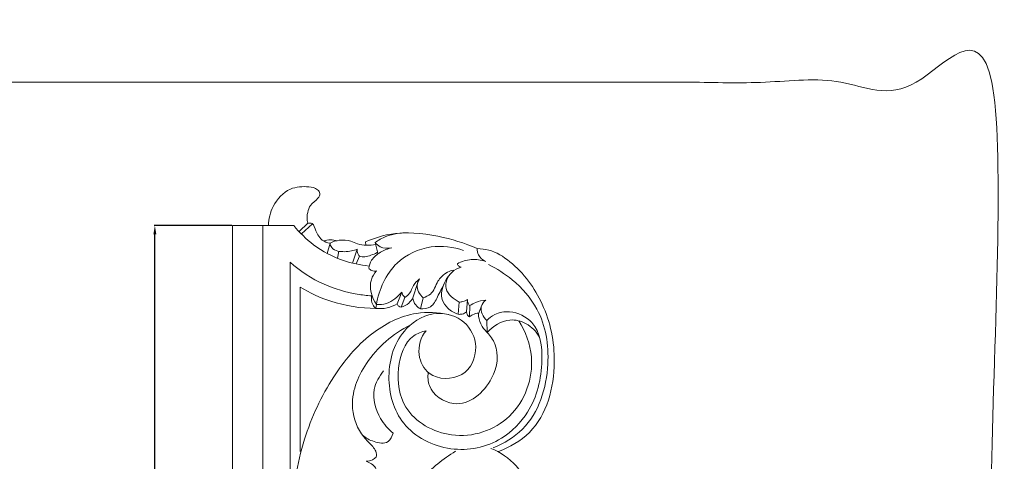
# Model space of a CAD drawing. Units: millimetres. Extents: x -6 to 1530, y -23 to 3439.
# Drawn here: x 762 to 1530, y 3095 to 3439 of the extents above; entities that cross this region are included whole.
import ezdxf

# ---------------------------------------------------------------- set-up
doc = ezdxf.new("R2010")
doc.units = ezdxf.units.MM
doc.layers.get('0').update_dxf_attribs({"lineweight": 5})
doc.styles.add('Arial', font='arial.ttf')
doc.dimstyles.new('Default', dxfattribs={"dimtxt": 10, "dimasz": 7, "dimexe": 0.5, "dimexo": 0.5, "dimgap": 0.25, "dimtad": 1, "dimtoh": 1, "dimdec": 0, "dimzin": 1, "dimdsep": 46, "dimtxsty": 'Arial', "dimcen": 0.5, "dimazin": 0, "dimtfac": 1, "dimtdec": 4, "dimtix": 1, "dimtmove": 1, "dimatfit": 3, "dimfxl": 1, "dimtolj": 1, "dimtzin": 1, "dimarcsym": 0})

# ---------------------------------------------------------------- blocks, each defined once
blk = doc.blocks.new('*D8')
at = {"color": 0, "lineweight": -2, "transparency": 16777216}
for p, q in [((927.49, 3278.9), (866.98, 3278.9)), ((867.48, 2073.95), (867.48, 3271.9)), ((927.49, 2066.95), (866.98, 2066.95))]:
    blk.add_line(p, q, dxfattribs=at)
at = {"color": 0, "transparency": 16777216}
for points in [[(866.32, 3271.9), (868.65, 3271.9), (867.48, 3278.9)], [(866.32, 2073.95), (868.65, 2073.95), (867.48, 2066.95)]]:
    blk.add_solid(points, dxfattribs=at)
at = {"layer": 'Defpoints', "color": 0, "transparency": 16777216}
for p in [(867.48, 3278.9), (927.99, 3278.9), (927.99, 2066.95)]:
    blk.add_point(p, dxfattribs=at)
at = {"color": 0, "transparency": 16777216, "insert": (862.21, 2672.92), "char_height": 10, "attachment_point": 5, "rotation": 90, "style": 'Arial'}
blk.add_mtext('\\A1;1212', dxfattribs=at)
blk = doc.blocks.new('L-003Lf')
for p, q in [((951.57, 3278.9), (951.57, 2066.95)), ((979.88, 3274.21), (986.82, 3280.74)), ((981.76, 3272.23), (990.3, 3280.23)), ((1004.06, 3265.14), (1001.8, 3257.06)), ((1031.8, 3266.12), (1032.01, 3263.41)), ((1039.16, 3265.47), (1041.46, 3257.17)), ((1010.96, 3258.68), (1009.79, 3253.27)), ((1025.35, 3260.39), (1021.54, 3249.46)), ((1027.04, 3254.82), (1024.35, 3248.8)), ((1072.43, 3234.34), (1068.66, 3222.34)), ((980.85, 3102.49), (980.67, 3230.74)), ((1056.51, 3217.64), (1060.01, 3226.92)), ((1040.25, 3217.09), (1039.71, 3214.09)), ((1062.43, 3222.77), (1059.49, 3215.08)), ((1076.69, 3222.44), (1074.5, 3213.81)), ((1104.82, 3219.05), (1104.07, 3209.56)), ((1111.19, 3221.13), (1110.5, 3211.34)), ((1113.09, 3216.35), (1112.74, 3207.53)), ((1119.76, 3210), (1122.35, 3216.6)), ((1126.23, 3204.62), (1126.7, 3195.4))]:
    blk.add_line(p, q)
for points in [[(927.99, 2066.95), (927.99, 3278.9), (975.8, 3278.9)], [(1366.85, 2066.95), (1366.85, 2134.77), (972.82, 2134.77), (972.88, 3250.22)]]:
    blk.add_lwpolyline(points)
for points, knots in [([(956.08, 3278.9), (956.24, 3283.99), (958.92, 3295.32), (970.97, 3308.67), (985.06, 3309.59), (993.63, 3308.1), (996.95, 3303.65), (994.02, 3298.54), (988.54, 3295.64), (986.45, 3288.86), (985.86, 3284.07), (986.59, 3281.4), (986.82, 3280.74)], [0, 0, 0, 0, 15.294599, 34.185465, 48.712695, 55.706127, 59.241236, 63.167537, 71.175063, 77.253156, 83.367193, 85.469879, 85.469879, 85.469879, 85.469879]), ([(975.8, 3278.9), (980.28, 3273.28), (991.78, 3261.95), (1012.23, 3251.18), (1027.64, 3247.87), (1034.42, 3247.2)], [0, 0, 0, 0, 21.729568, 48.235912, 68.704614, 68.704614, 68.704614, 68.704614]), ([(986.82, 3280.74), (987.31, 3280.71), (988.38, 3280.55), (990.62, 3280.59), (992.46, 3276.53), (993.95, 3272.01), (997.93, 3266.74), (1001.92, 3265.4), (1004.06, 3265.14)], [0, 0, 0, 0, 1.462601, 3.317626, 6.082934, 13.15721, 18.532391, 24.975731, 24.975731, 24.975731, 24.975731]), ([(1118.84, 3260.77), (1109.08, 3265.15), (1086.72, 3271.88), (1056.19, 3274.73), (1037.77, 3268.73), (1031.8, 3266.12)], [0, 0, 0, 0, 31.949509, 69.549105, 88.996285, 88.996285, 88.996285, 88.996285]), ([(1065.28, 3273.05), (1059.32, 3273.33), (1049.84, 3271.91), (1041.77, 3267.35), (1039.16, 3265.47)], [0, 0, 0, 0, 17.816217, 27.447837, 27.447837, 27.447837, 27.447837]), ([(998.96, 3266.81), (1000.73, 3267.35), (1004.31, 3267.92), (1007.88, 3267.4), (1009.53, 3266.94)], [0, 0, 0, 0, 5.537259, 10.628939, 10.628939, 10.628939, 10.628939]), ([(1004.06, 3265.14), (1006.33, 3266.23), (1011.7, 3267.84), (1019.37, 3267.39), (1025.83, 3264.09), (1032.57, 3263.09), (1037.41, 3263.6), (1039.84, 3264.2)], [0, 0, 0, 0, 7.519107, 16.481621, 22.083356, 28.991225, 36.464453, 36.464453, 36.464453, 36.464453]), ([(1010.15, 3258.8), (1008.33, 3259.19), (1005.19, 3260.76), (1004.21, 3263.9), (1004.06, 3265.14)], [0, 0, 0, 0, 5.552627, 9.285826, 9.285826, 9.285826, 9.285826]), ([(1052.22, 3261.43), (1049.28, 3260.76), (1044, 3260.92), (1040.28, 3264.14), (1039.16, 3265.47)], [0, 0, 0, 0, 8.987852, 14.189999, 14.189999, 14.189999, 14.189999]), ([(1108.21, 3259.36), (1100.18, 3262.1), (1081.26, 3264.55), (1051.78, 3250.75), (1042.23, 3228.94), (1040.25, 3217.09)], [0, 0, 0, 0, 25.356642, 54.66493, 90.69325, 90.69325, 90.69325, 90.69325]), ([(1025.35, 3260.39), (1023.86, 3259.79), (1018.93, 3258.26), (1013.63, 3258.22), (1010.15, 3258.8)], [0, 0, 0, 0, 4.812783, 15.341093, 15.341093, 15.341093, 15.341093]), ([(1027.04, 3254.82), (1026.44, 3255.42), (1025.24, 3257.12), (1025.14, 3259.26), (1025.35, 3260.39)], [0, 0, 0, 0, 2.551597, 6.011756, 6.011756, 6.011756, 6.011756]), ([(1040.73, 3257.65), (1039.19, 3256.86), (1036.09, 3255.64), (1031.52, 3254.04), (1028.42, 3254.45), (1027.04, 3254.82)], [0, 0, 0, 0, 5.192123, 9.955878, 14.224966, 14.224966, 14.224966, 14.224966]), ([(1052.22, 3261.43), (1049.14, 3260.77), (1043.29, 3258.37), (1036.37, 3252.89), (1034.59, 3247.66), (1034.22, 3245.48)], [0, 0, 0, 0, 9.409886, 18.688301, 25.322348, 25.322348, 25.322348, 25.322348]), ([(1125.28, 3250.73), (1123.05, 3251.83), (1119.55, 3254.81), (1118.83, 3259.1), (1118.84, 3260.77)], [0, 0, 0, 0, 7.438796, 12.463902, 12.463902, 12.463902, 12.463902]), ([(1135.38, 3102.43), (1144.23, 3105.84), (1170.57, 3120.85), (1183.14, 3169.01), (1173.03, 3217.2), (1151.45, 3246.93), (1131.25, 3259.68), (1121.87, 3260.74), (1118.84, 3260.77)], [0, 0, 0, 0, 28.339536, 86.508902, 132.696437, 174.207801, 192.852857, 201.902601, 201.902601, 201.902601, 201.902601]), ([(972.88, 3250.22), (980.75, 3243.25), (997.37, 3232.29), (1020, 3225.73), (1032.69, 3224.2), (1036.4, 3223.95)], [0, 0, 0, 0, 31.88392, 59.139561, 70.300388, 70.300388, 70.300388, 70.300388]), ([(1125.28, 3250.73), (1121.75, 3251.92), (1114.07, 3253.09), (1106.67, 3250.73), (1103.33, 3248.98)], [0, 0, 0, 0, 11.154936, 22.416108, 22.416108, 22.416108, 22.416108]), ([(1106.31, 3246.28), (1105.68, 3246.41), (1104.32, 3246.98), (1103.56, 3248.26), (1103.33, 3248.98)], [0, 0, 0, 0, 1.930444, 4.174431, 4.174431, 4.174431, 4.174431]), ([(1131.36, 3105.36), (1139.68, 3108.79), (1163.99, 3123.36), (1177.68, 3167.13), (1170.66, 3210.99), (1148.83, 3235.64), (1134.2, 3245.17), (1127.64, 3248.38)], [0, 0, 0, 0, 26.904715, 81.362024, 124.928357, 154.97626, 176.806629, 176.806629, 176.806629, 176.806629]), ([(1040.36, 3243.41), (1039.12, 3243.11), (1036.63, 3243.12), (1034.82, 3244.71), (1034.22, 3245.48)], [0, 0, 0, 0, 3.828612, 6.779323, 6.779323, 6.779323, 6.779323]), ([(1040.36, 3243.41), (1038.63, 3241.39), (1033.36, 3233.29), (1036.6, 3222.61), (1040.25, 3217.09)], [0, 0, 0, 0, 7.979114, 27.812218, 27.812218, 27.812218, 27.812218]), ([(1076.69, 3222.44), (1078.7, 3223.05), (1084.6, 3225.58), (1086.94, 3234.99), (1093.3, 3241.51), (1097.96, 3243.52), (1099.96, 3244.06)], [0, 0, 0, 0, 6.251779, 17.902062, 26.552491, 32.762156, 32.762156, 32.762156, 32.762156]), ([(1104.07, 3209.56), (1101.07, 3210.48), (1095.83, 3213.44), (1088.17, 3224.59), (1093.3, 3235.83), (1097.95, 3241.1)], [0, 0, 0, 0, 9.365458, 17.369296, 38.426278, 38.426278, 38.426278, 38.426278]), ([(1106.31, 3246.28), (1103.63, 3245.52), (1096.97, 3242.22), (1091.48, 3228.35), (1100.42, 3221.23), (1104.82, 3219.05)], [0, 0, 0, 0, 8.32884, 21.589372, 36.276353, 36.276353, 36.276353, 36.276353]), ([(1062.43, 3222.77), (1063.82, 3223.61), (1067.12, 3226.06), (1068.52, 3232.47), (1072.05, 3235.67), (1073.85, 3237.11)], [0, 0, 0, 0, 4.880389, 11.669925, 18.577868, 18.577868, 18.577868, 18.577868]), ([(1073.85, 3237.11), (1072.91, 3235.69), (1070.5, 3230.52), (1073.98, 3224.91), (1076.69, 3222.44)], [0, 0, 0, 0, 5.084468, 16.0763, 16.0763, 16.0763, 16.0763]), ([(1093.08, 3233.57), (1091.62, 3229.93), (1088.08, 3224.07), (1083.77, 3214.34), (1077.17, 3213.6), (1074.5, 3213.81)], [0, 0, 0, 0, 11.7696, 21.158322, 29.156506, 29.156506, 29.156506, 29.156506]), ([(980.67, 3230.74), (988.22, 3226.19), (1007.1, 3217.44), (1027.89, 3214.22), (1039.71, 3214.09)], [0, 0, 0, 0, 26.34004, 61.613196, 61.613196, 61.613196, 61.613196]), ([(1040.25, 3217.09), (1042.87, 3217), (1050.59, 3217.8), (1057.03, 3222.96), (1060.01, 3226.92)], [0, 0, 0, 0, 7.816011, 22.646975, 22.646975, 22.646975, 22.646975]), ([(1060.01, 3226.92), (1060.13, 3226.36), (1060.64, 3224.81), (1061.66, 3223.47), (1062.43, 3222.77)], [0, 0, 0, 0, 1.726773, 4.850277, 4.850277, 4.850277, 4.850277]), ([(1039.71, 3214.09), (1038.8, 3214.95), (1036.53, 3217.81), (1036.09, 3221.65), (1036.4, 3223.95)], [0, 0, 0, 0, 3.748814, 10.695127, 10.695127, 10.695127, 10.695127]), ([(1039.71, 3214.09), (1042.64, 3213.8), (1048.54, 3214.08), (1054.03, 3216.24), (1056.51, 3217.64)], [0, 0, 0, 0, 8.78537, 17.30455, 17.30455, 17.30455, 17.30455]), ([(1056.51, 3217.64), (1056.67, 3216.94), (1057.35, 3215.55), (1058.82, 3215.13), (1059.49, 3215.08)], [0, 0, 0, 0, 2.174037, 4.178401, 4.178401, 4.178401, 4.178401]), ([(1068.66, 3222.34), (1067.82, 3220.85), (1065.33, 3217.64), (1061.66, 3215.73), (1059.49, 3215.08)], [0, 0, 0, 0, 5.132856, 11.89042, 11.89042, 11.89042, 11.89042]), ([(1074.5, 3213.81), (1073.12, 3214.57), (1070.23, 3216.86), (1068.93, 3220.38), (1068.66, 3222.34)], [0, 0, 0, 0, 4.709254, 10.637886, 10.637886, 10.637886, 10.637886]), ([(1104.82, 3219.05), (1105.77, 3219.06), (1108.04, 3219.35), (1110.12, 3220.37), (1111.19, 3221.13)], [0, 0, 0, 0, 2.816129, 6.752061, 6.752061, 6.752061, 6.752061]), ([(1111.19, 3221.13), (1111.11, 3220.15), (1111.35, 3218.29), (1112.5, 3216.87), (1113.09, 3216.35)], [0, 0, 0, 0, 2.955746, 5.300479, 5.300479, 5.300479, 5.300479]), ([(1113.09, 3216.35), (1114.54, 3217.3), (1118.44, 3219.37), (1122.78, 3220.41), (1125.42, 3220.66)], [0, 0, 0, 0, 5.18694, 13.100556, 13.100556, 13.100556, 13.100556]), ([(1125.42, 3220.66), (1123.93, 3219.31), (1119.8, 3214.2), (1123.5, 3207.47), (1126.23, 3204.62)], [0, 0, 0, 0, 6.020644, 17.84023, 17.84023, 17.84023, 17.84023]), ([(1096.43, 3209.39), (1088.32, 3211.06), (1066.47, 3212.3), (1032.85, 3194.87), (1003.6, 3159.14), (980.97, 3110.91), (972.64, 3056.82), (967.65, 2997.96), (971.81, 2942.59), (977.61, 2892.52), (984.4, 2856.68), (992.06, 2829.77), (989.58, 2810.52), (988.2, 2800.33), (987.68, 2797.28)], [0, 0, 0, 0, 24.730149, 63.454959, 107.537667, 161.376859, 221.037533, 270.603426, 338.441839, 387.080941, 421.684248, 448.126936, 469.817805, 479.069138, 479.069138, 479.069138, 479.069138]), ([(1126.23, 3204.62), (1128.01, 3206.52), (1133.32, 3210.65), (1146.72, 3212.95), (1167.36, 3202.66), (1171.42, 3168.96), (1163.16, 3135.66), (1136.28, 3107.85), (1097.3, 3099.78), (1057.5, 3120.14), (1046.1, 3161.54), (1057.18, 3197.87), (1085.72, 3213.56), (1110.41, 3205.78), (1121.35, 3183.5), (1110.13, 3157.97), (1081.03, 3158.56), (1071.22, 3178.7), (1074.6, 3191.71), (1078.96, 3196.71)], [0, 0, 0, 0, 7.79325, 19.587432, 38.782262, 69.104848, 111.06259, 139.899587, 180.020627, 221.508201, 259.887046, 299.592619, 326.317237, 347.898616, 369.280667, 393.355473, 417.851999, 433.807331, 452.388446, 452.388446, 452.388446, 452.388446]), ([(1104.07, 3209.56), (1105.11, 3209.45), (1107.42, 3209.57), (1109.52, 3210.61), (1110.5, 3211.34)], [0, 0, 0, 0, 3.117763, 6.76497, 6.76497, 6.76497, 6.76497]), ([(1110.5, 3211.34), (1110.54, 3210.67), (1110.91, 3209.15), (1112.03, 3208), (1112.74, 3207.53)], [0, 0, 0, 0, 2.001338, 4.539819, 4.539819, 4.539819, 4.539819]), ([(1112.74, 3207.53), (1113.51, 3208.17), (1115.72, 3209.64), (1118.34, 3210.35), (1119.96, 3210.51)], [0, 0, 0, 0, 3.002524, 7.867236, 7.867236, 7.867236, 7.867236]), ([(1126.7, 3195.4), (1124.61, 3197.22), (1121.04, 3201.68), (1119.85, 3207.26), (1119.76, 3210)], [0, 0, 0, 0, 8.296091, 16.521198, 16.521198, 16.521198, 16.521198]), ([(1151.21, 3204.46), (1156.45, 3195.99), (1166.38, 3170.46), (1150.01, 3124.7), (1100.37, 3108.34), (1059.97, 3131.34), (1055.07, 3166.1), (1062.97, 3191.26), (1075.59, 3195.94), (1078.96, 3196.71)], [0, 0, 0, 0, 29.820574, 79.10357, 126.21851, 167.742482, 198.60922, 226.528373, 236.867985, 236.867985, 236.867985, 236.867985]), ([(1167.43, 3191.81), (1164.93, 3196.04), (1158.19, 3203.02), (1141.74, 3207.16), (1131.17, 3200.38), (1126.7, 3195.4)], [0, 0, 0, 0, 14.719236, 27.580602, 47.620462, 47.620462, 47.620462, 47.620462]), ([(1066.6, 3201.09), (1052.98, 3194.36), (1031.32, 3175.74), (1017.53, 3140.36), (1026.72, 3116.57), (1036.08, 3107.96), (1040.32, 3102.82), (1040.31, 3099.6), (1040.02, 3098.12)], [0, 0, 0, 0, 45.389251, 82.118475, 105.740169, 116.06638, 120.512009, 125.037661, 125.037661, 125.037661, 125.037661]), ([(1080.63, 3164.19), (1080.23, 3160.77), (1080.65, 3148.96), (1104.98, 3132.25), (1132.86, 3155.45), (1136.45, 3182.02), (1129.13, 3192.75), (1126.7, 3195.4)], [0, 0, 0, 0, 10.333831, 33.843524, 69.237756, 96.066236, 106.825898, 106.825898, 106.825898, 106.825898]), ([(1045.81, 3165.31), (1042.35, 3161.2), (1035.52, 3149.03), (1041.09, 3129.83), (1049.39, 3120.04), (1053.24, 3116.82)], [0, 0, 0, 0, 16.082863, 39.219563, 54.243515, 54.243515, 54.243515, 54.243515]), ([(1053.24, 3116.82), (1052.61, 3114.35), (1049.51, 3107.75), (1037.98, 3109.74), (1031.91, 3112.95), (1029.33, 3115.22)], [0, 0, 0, 0, 7.647777, 18.539239, 28.822019, 28.822019, 28.822019, 28.822019]), ([(1101.85, 3102.63), (1092.22, 3096.89), (1070.74, 3079.63), (1054.62, 3036.29), (1045.39, 2993.6), (1042, 2965.16), (1041.17, 2954.94)], [0, 0, 0, 0, 33.523478, 79.546475, 134.475321, 165.247481, 165.247481, 165.247481, 165.247481]), ([(1113.21, 3045.92), (1115.41, 3044.14), (1123.76, 3039.35), (1140.47, 3050.56), (1139.9, 3073.67), (1119.96, 3086.96), (1097.97, 3078.03), (1093.8, 3054.65), (1103.41, 3032.11), (1130.3, 3024.38), (1154.36, 3039.81), (1163.25, 3067.81), (1151.16, 3092.41), (1136.94, 3101.93), (1129.52, 3104.89)], [0, 0, 0, 0, 8.45549, 26.502025, 46.847492, 68.221393, 87.301866, 107.000607, 132.928041, 153.459385, 182.0915, 208.876048, 234.438865, 258.298159, 258.298159, 258.298159, 258.298159]), ([(1040.02, 3098.12), (1039.17, 3097.3), (1036.8, 3095.58), (1033.88, 3094.9), (1032.18, 3094.83)], [0, 0, 0, 0, 3.535543, 8.619315, 8.619315, 8.619315, 8.619315]), ([(1032.18, 3094.83), (1035.05, 3093.91), (1041.07, 3090.56), (1040.98, 3082.69), (1042.32, 3077.44), (1043.5, 3075.11), (1044.15, 3074.08)], [0, 0, 0, 0, 9.006872, 17.632948, 21.670368, 25.346451, 25.346451, 25.346451, 25.346451])]:
    blk.add_open_spline(points, degree=3, knots=knots)

msp = doc.modelspace()

# ---------------------------------------------------------------- linework, layer by layer
msp.add_open_spline([(0, 0.64), (760, 0.64), (1520, 0.64), (1520, 1695.64), (1520, 3390.64), (760, 3390.64), (0, 3390.64), (0, 1695.64), (0, 0.64)], degree=2, knots=[0, 0, 0, 1, 1, 2, 2, 3, 3, 4, 4, 4])

# ---------------------------------------------------------------- block references
msp.add_blockref('L-003Lf', (0, 0))

# ---------------------------------------------------------------- dimensions: what is measured, and where the dimension line sits
dim = msp.add_linear_dim(base=(867.48, 3278.9), p1=(927.99, 2066.95), p2=(927.99, 3278.9), angle=90, dimstyle='Default')
dim.commit()
dim.dimension.update_dxf_attribs({"geometry": '*D8', "text_midpoint": (862.21, 2672.92)})

doc.saveas('drawing.dxf')
